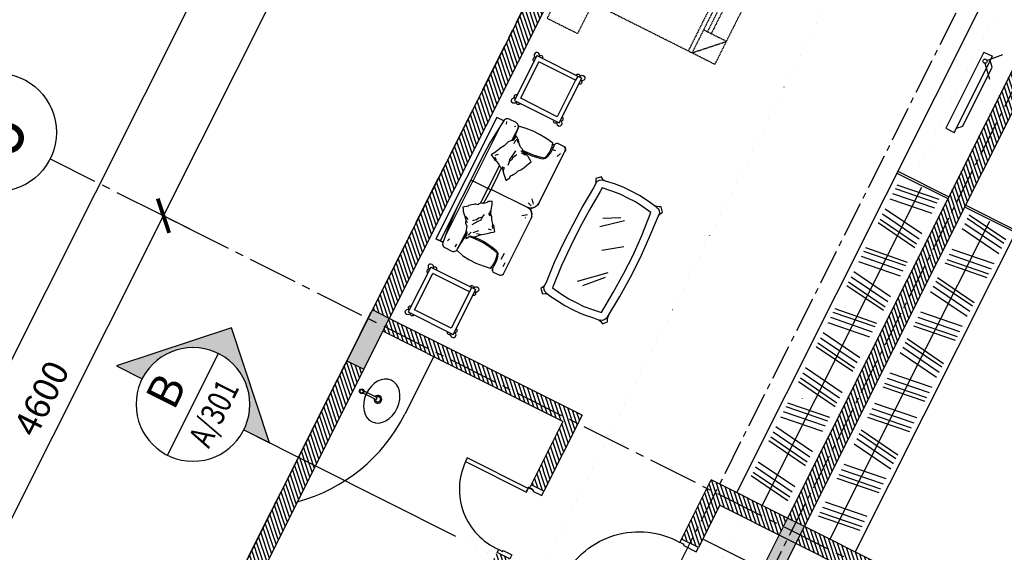
# Model space of a CAD drawing. Units: millimetres. Extents: x -50463 to 104243, y 32805 to 180096.
# Drawn here: x 26053 to 36441, y 151825 to 157446 of the extents above; entities that cross this region are included whole.
import ezdxf
from ezdxf.enums import TextEntityAlignment as Align

# ---------------------------------------------------------------- set-up
doc = ezdxf.new("R2010")
doc.units = ezdxf.units.MM
doc.header["$MEASUREMENT"] = 0
for name, pattern in [('CENTER2', [1.125, 0.75, -0.125, 0.125, -0.125]), ('DOT2', [0.125, 0, -0.125]), ('HIDDEN', [9.525, 6.35, -3.175]), ('HIDDEN2', [4.7625, 3.175, -1.5875])]:
    doc.linetypes.add(name, pattern=pattern)
doc.layers.get('0').update_dxf_attribs({"linetype": 'CONTINUOUS'})
for name, color, linetype in [('A-DIMN-150', 1, 'CONTINUOUS'), ('A-DOOR', 4, 'CONTINUOUS'), ('A-EXWK-XLHT', 8, 'CONTINUOUS'), ('A-FURN', 8, 'CONTINUOUS'), ('A-FURN-FIXT', 8, 'CONTINUOUS'), ('A-FURN-SANI', 8, 'CONTINUOUS'), ('A-GRID-100', 5, 'CENTER2'), ('A-GRID-SYMB-100', 7, 'CONTINUOUS'), ('A-HATH-CONC', 253, 'CONTINUOUS'), ('A-HATH-MSNY', 9, 'CONTINUOUS'), ('A-REFR-SECT-100', 50, 'CONTINUOUS'), ('A-STCS-RAIL', 4, 'CONTINUOUS'), ('A-WALL-MSNY', 3, 'CONTINUOUS'), ('A-WALL-STRU', 1, 'CONTINUOUS'), ('plot-0588', 8, 'CONTINUOUS')]:
    doc.layers.add(name, color=color, linetype=linetype)
doc.styles.add('ARIAL', font='arial.ttf', dxfattribs={"width": 0.85})
doc.styles.add('ARIAL-GRID', font='arial.ttf', dxfattribs={"width": 0.7, "height": 15})
doc.styles.add('ROMANS-TITLE', font='ROMANS.shx', dxfattribs={"width": 0.8})
doc.styles.get("Standard").update_dxf_attribs({"font": 'arial.ttf', "width": 0.8})
doc.dimstyles.new('A-150-DIM-INT', dxfattribs={"dimscale": 150, "dimtxt": 1.8, "dimasz": 1.8, "dimexe": 1, "dimexo": 1, "dimgap": 1, "dimtad": 1, "dimrnd": 5, "dimdsep": 46, "dimtxsty": 'ROMANS-TITLE', "dimblk": 'ARCHTICK', "dimcen": 0.025, "dimclrd": 256, "dimclre": 256, "dimclrt": 7, "dimadec": 0, "dimazin": 2, "dimtfac": 1, "dimtix": 1, "dimtmove": 2, "dimatfit": 3, "dimfxl": 100, "dimtolj": 1, "dimtzin": 0, "dimarcsym": 0})

# ---------------------------------------------------------------- blocks, each defined once
blk = doc.blocks.new('*U97')
at = {"color": 8, "ltscale": 10}
for p, q in [((39, 0), (39, -16)), ((31, -8), (47, -8))]:
    blk.add_line(p, q, dxfattribs=at)
at = {"color": 0, "linetype": 'ByBlock', "ltscale": 10}
for points in [[(38, 0), (38, 46), (50, 46), (50, 200), (0, 200), (0, 0), (38, 0)], [(962, 0), (962, 46), (950, 46), (950, 200), (1000, 200), (1000, 0), (962, 0)], [(47, -9), (47, -929), (91, -929), (91, -9)]]:
    blk.add_lwpolyline(points, close=True, dxfattribs=at)
at = {"color": 8, "linetype": 'HIDDEN2', "ltscale": 2}
for points in [[(38, 35), (35, 35), (35, -2)], [(82, -9), (82, -12), (45, -12)]]:
    blk.add_lwpolyline(points, dxfattribs=at)
at = {"color": 8, "ltscale": 10}
blk.add_circle((39, -8), 7, dxfattribs=at)
at = {"color": 8, "linetype": 'ByBlock', "ltscale": 10}
blk.add_arc((69, -36), 893, 271.3793, 2.3118, dxfattribs=at)
at = {"ltscale": 10, "width": 0.8, "flags": 1}
blk.add_attdef('D-1000', (2, 92), '', height=5, dxfattribs=at)
blk = doc.blocks.new('col 200x600')
at = {"layer": 'A-HATH-CONC'}
blk.add_hatch(color=256, dxfattribs=at).paths.add_polyline_path([(-200, -600), (0, -600), (0, 0), (-200, 0)])
at = {"layer": 'A-WALL-STRU'}
blk.add_lwpolyline([(-200, -600), (0, -600), (0, 0), (-200, 0)], close=True, dxfattribs=at)
blk = doc.blocks.new('A$C786B514C')
at = {"layer": 'A-FURN', "linetype": 'HIDDEN'}
for p, q in [((810, 0), (-810, 0)), ((-810, 0), (-810, -1800)), ((495, -67), (495, 0)), ((540, -72), (540, 0)), ((585, -74), (585, 0)), ((630, -74), (630, 0)), ((810, -1800), (810, 0)), ((495, -1800), (495, -416)), ((540, -1800), (540, -420)), ((585, -1800), (585, -423)), ((630, -1800), (630, -425)), ((810, -1485), (-810, -1485)), ((-810, -1530), (-540, -1800)), ((-540, -1530), (-810, -1530)), ((810, -1530), (-540, -1530)), ((-540, -1800), (-540, -1530)), ((810, -1575), (-540, -1575)), ((810, -1620), (-540, -1620)), ((-810, -1800), (810, -1800))]:
    blk.add_line(p, q, dxfattribs=at)
for points in [[(-810, -360), (-810, 0), (-1170, 0), (-1170, -360)], [(1170, -360), (1170, 0), (810, 0), (810, -360)]]:
    blk.add_lwpolyline(points, close=True, dxfattribs=at)
for centre, radius, start, end in [((-584, 1087), 1163, 262.0672, 277.9328), ((-511, -34), 236, 187.4416, 252.5307), ((-217, -573), 532, 72.8039, 117.3179), ((-242, 462), 557, 250.9606, 253.6744), ((431, -298), 543, 154.6005, 173.0754), ((217, -573), 532, 62.6821, 107.1961), ((-431, -298), 543, 6.9246, 25.3995), ((242, 462), 557, 286.3256, 289.0394), ((584, 1087), 1163, 262.0672, 277.9328), ((511, -34), 236, 287.4693, 352.5584), ((-1075, -246), 376, 331.5837, 12.7279), ((-498, -433), 438, 1.059, 35.154), ((498, -433), 438, 144.846, 178.941), ((1075, -246), 376, 167.2721, 208.4163), ((-209, -441), 150, 6.1056, 83.4286), ((209, -441), 150, 96.5714, 173.8944), ((-762, -44), 381, 272.6182, 309.8078), ((-683, 1298), 1724, 267.9587, 281.4859), ((57, 1826), 2254, 257.8183, 267.0256), ((-57, 1826), 2254, 272.9744, 282.1817), ((683, 1298), 1724, 258.5141, 272.0413), ((762, -44), 381, 230.1922, 267.3818)]:
    blk.add_arc(centre, radius, start, end, dxfattribs=at)
blk = doc.blocks.new('Cetble1')
for p, q in [((-311.4, 1413.6), (-271.4, 1453.6)), ((-271.4, 1453.6), (-251.4, 1438.6)), ((-201.4, 1438.6), (-116.4, 1448.6)), ((-116.4, 1448.6), (-26.4, 1458.6)), ((-26.4, 1458.6), (58.6, 1458.6)), ((58.6, 1458.6), (148.6, 1458.6)), ((148.6, 1458.6), (233.6, 1448.6)), ((308.6, 1438.6), (233.6, 1448.6)), ((358.6, 1438.6), (383.6, 1453.6)), ((383.6, 1453.6), (418.6, 1413.6)), ((-296.4, 1388.6), (-311.4, 1413.6)), ((-291.4, 1363.6), (-296.4, 1388.6)), ((-291.4, 1338.6), (-291.4, 1371.4)), ((-251.4, 1438.6), (-226.4, 1433.6)), ((-243.1, 1430.2), (-201.4, 1438.6)), ((-231.4, 1123.6), (-211.4, 1358.6)), ((-211.4, 1358.6), (-106.4, 1373.6)), ((-106.4, 1373.6), (-21.4, 1383.6)), ((-21.4, 1383.6), (58.6, 1383.6)), ((58.6, 1383.6), (143.6, 1383.6)), ((143.6, 1383.6), (223.6, 1373.6)), ((223.6, 1373.6), (323.6, 1358.6)), ((308.6, 1438.6), (348.6, 1430.6)), ((323.6, 1358.6), (338.6, 1133.6)), ((333.6, 1433.6), (358.6, 1438.6)), ((396.7, 1376), (413.6, 1138.6)), ((403.6, 1383.6), (398.6, 1348.6)), ((418.6, 1413.6), (403.6, 1383.6)), ((-306.4, 1128.6), (-291.4, 1338.6)), ((-21.4, 1188.6), (208.6, 978.6)), ((43.6, 1203.6), (203.6, 1033.6)), ((-311.4, 923.6), (-306.4, 1128.6)), ((-236.4, 918.6), (-231.4, 1123.6)), ((338.6, 1133.6), (348.6, 923.6)), ((413.6, 1138.6), (423.6, 923.6)), ((-311.4, 718.6), (-311.4, 923.6)), ((-236.4, 718.6), (-236.4, 918.6)), ((348.6, 923.6), (348.6, 718.6)), ((423.6, 923.6), (423.6, 713.6)), ((53.6, 813.6), (228.6, 683.6)), ((-306.4, 508.6), (-311.4, 718.6)), ((-231.4, 513.6), (-236.4, 718.6)), ((348.6, 718.6), (338.6, 508.6)), ((423.6, 713.6), (413.6, 503.6)), ((-66.4, 613.6), (123.6, 453.6)), ((-291.4, 303.6), (-306.4, 508.6)), ((-216.4, 308.6), (-231.4, 513.6)), ((-76.4, 528.6), (78.6, 443.6)), ((338.6, 508.6), (318.6, 268.6)), ((413.6, 503.6), (398.6, 288.6)), ((-291.4, 278.6), (-291.4, 303.6)), ((-216.4, 268.6), (-216.4, 308.6)), ((398.6, 288.6), (398.6, 256.9)), ((-311.4, 213.6), (-301.4, 233.6)), ((-271.4, 173.6), (-311.4, 213.6)), ((-301.4, 233.6), (-291.4, 253.6)), ((-291.4, 253.6), (-291.4, 278.6)), ((-236.4, 193.6), (-256.4, 183.6)), ((-216.4, 193.6), (-231.4, 193.6)), ((-116.4, 253.6), (-216.4, 268.6)), ((-126.4, 178.6), (-216.4, 193.6)), ((-31.4, 243.6), (-116.4, 253.6)), ((53.6, 243.6), (-31.4, 243.6)), ((138.6, 243.6), (53.6, 243.6)), ((223.6, 253.6), (138.6, 243.6)), ((318.6, 268.6), (223.6, 253.6)), ((348.5, 197.7), (233.6, 178.6)), ((343.6, 188.6), (323.6, 193.6)), ((418.6, 213.6), (383.6, 173.6)), ((398.6, 263.6), (403.6, 238.6)), ((403.6, 238.6), (418.6, 213.6)), ((-256.4, 183.6), (-271.4, 173.6)), ((-36.4, 168.6), (-126.4, 178.6)), ((53.6, 168.6), (-36.4, 168.6)), ((143.6, 168.6), (53.6, 168.6)), ((233.6, 178.6), (143.6, 168.6)), ((363.6, 183.6), (343.6, 188.6)), ((383.6, 173.6), (363.6, 183.6))]:
    blk.add_line(p, q)
for centre, start, end in [((-231.4, 1371.4), 101.30993, 180), ((336.8, 1371.7), 4.08562, 78.69007), ((-231.4, 253.6), 180, 270), ((338.6, 256.9), 279.46232, 0)]:
    blk.add_arc(centre, 60, start, end)
blk = doc.blocks.new('Cetble4')
for p, q in [((-561, 266), (-559, 278)), ((-558, 255), (-561, 266)), ((-559, 278), (-553, 288)), ((-552, 246), (-558, 255)), ((-553, 288), (-543, 294)), ((-542, 240), (-552, 246)), ((-552, 218), (-550, 226)), ((-550, 210), (-552, 218)), ((-550, 226), (-545, 233)), ((-546, 203), (-550, 210)), ((-545, 233), (-538, 238)), ((-543, 294), (-531, 296)), ((-530, 238), (-542, 240)), ((-538, 238), (-530, 238)), ((-531, 296), (-520, 293)), ((-530, 265), (0, 265)), ((-530, 265), (-530, -265)), ((-520, 293), (-511, 287)), ((-511, 287), (-505, 277)), ((-505, 277), (-503, 265)), ((-503, 265), (-501, 273)), ((-501, 273), (-497, 280)), ((-497, 280), (-490, 284)), ((-490, 284), (-482, 286)), ((-482, 286), (-474, 284)), ((-50, 216), (-480, 216)), ((-480, -216), (-480, 216)), ((-474, 284), (-467, 280)), ((-467, 280), (-463, 273)), ((-463, 273), (-462, 265)), ((-67, 273), (-68, 265)), ((-63, 280), (-67, 273)), ((-56, 284), (-63, 280)), ((-48, 286), (-56, 284)), ((-50, -216), (-50, 216)), ((-40, 284), (-48, 286)), ((-33, 280), (-40, 284)), ((-29, 273), (-33, 280)), ((-27, 265), (-29, 273)), ((-25, 277), (-27, 265)), ((-19, 287), (-25, 277)), ((-10, 293), (-19, 287)), ((1, 296), (-10, 293)), ((0, 265), (0, -265)), ((0, 238), (12, 240)), ((8, 238), (0, 238)), ((13, 294), (1, 296)), ((15, 233), (8, 238)), ((12, 240), (22, 246)), ((23, 288), (13, 294)), ((20, 226), (15, 233)), ((16, 203), (20, 210)), ((22, 218), (20, 226)), ((20, 210), (22, 218)), ((22, 246), (28, 255)), ((29, 278), (23, 288)), ((28, 255), (31, 266)), ((31, 266), (29, 278)), ((-538, 198), (-546, 203)), ((-530, 197), (-538, 198)), ((0, 197), (8, 198)), ((8, 198), (16, 203)), ((-546, -203), (-550, -210)), ((-538, -198), (-546, -203)), ((-530, -197), (-538, -198)), ((0, -197), (8, -198)), ((8, -198), (16, -203)), ((16, -203), (20, -210)), ((-558, -255), (-561, -266)), ((-561, -266), (-559, -278)), ((-559, -278), (-553, -288)), ((-552, -246), (-558, -255)), ((-553, -288), (-543, -294)), ((-550, -210), (-552, -218)), ((-552, -218), (-550, -226)), ((-542, -240), (-552, -246)), ((-550, -226), (-545, -233)), ((-545, -233), (-538, -238)), ((-543, -294), (-531, -296)), ((-530, -238), (-542, -240)), ((-538, -238), (-530, -238)), ((-531, -296), (-520, -293)), ((-530, -216), (-480, -216)), ((0, -265), (-530, -265)), ((-520, -293), (-511, -287)), ((-511, -287), (-505, -277)), ((-505, -277), (-503, -265)), ((-503, -265), (-501, -273)), ((-501, -273), (-497, -280)), ((-497, -280), (-490, -284)), ((-490, -284), (-482, -286)), ((-482, -286), (-474, -284)), ((-480, -216), (-50, -216)), ((-474, -284), (-467, -280)), ((-467, -280), (-463, -273)), ((-463, -273), (-462, -265)), ((-67, -273), (-68, -265)), ((-63, -280), (-67, -273)), ((-56, -284), (-63, -280)), ((-48, -286), (-56, -284)), ((-40, -284), (-48, -286)), ((-33, -280), (-40, -284)), ((-29, -273), (-33, -280)), ((-27, -265), (-29, -273)), ((-25, -277), (-27, -265)), ((-19, -287), (-25, -277)), ((-10, -293), (-19, -287)), ((1, -296), (-10, -293)), ((8, -238), (0, -238)), ((0, -238), (12, -240)), ((13, -294), (1, -296)), ((15, -233), (8, -238)), ((12, -240), (22, -246)), ((23, -288), (13, -294)), ((20, -226), (15, -233)), ((20, -210), (22, -218)), ((22, -218), (20, -226)), ((22, -246), (28, -255)), ((29, -278), (23, -288)), ((28, -255), (31, -266)), ((31, -266), (29, -278))]:
    blk.add_line(p, q)
blk = doc.blocks.new('2sitter')
for p, q in [((-759, 777), (-752, 788)), ((-759, 777), (-752, 788)), ((-759, 699), (-759, 777)), ((-752, 788), (-743, 796)), ((-743, 796), (-730, 803)), ((-743, 796), (-730, 803)), ((-730, 803), (-719, 803)), ((-730, 803), (-719, 803)), ((-719, 803), (-76, 803)), ((-661, 766), (-613, 766)), ((-96, 752), (-96, 743)), ((-57, 749), (-93, 703)), ((-54, 799), (-76, 803)), ((-76, 803), (-54, 799)), ((-54, 799), (-33, 790)), ((-14, 777), (-33, 790)), ((-33, 790), (-14, 777)), ((0, 760), (-14, 777)), ((-14, 777), (0, 760)), ((10, 739), (0, 760)), ((0, 760), (10, 739)), ((13, 720), (10, 739)), ((10, 739), (13, 720)), ((13, 720), (16, 739)), ((16, 739), (13, 720)), ((16, 739), (25, 760)), ((25, 760), (16, 739)), ((25, 760), (40, 777)), ((40, 777), (25, 760)), ((40, 777), (59, 790)), ((59, 790), (40, 777)), ((45, 741), (59, 699)), ((80, 799), (59, 790)), ((72, 756), (115, 720)), ((80, 799), (102, 803)), ((102, 803), (80, 799)), ((102, 803), (719, 803)), ((676, 771), (633, 754)), ((730, 803), (719, 803)), ((719, 803), (730, 803)), ((743, 796), (730, 803)), ((730, 803), (743, 796)), ((752, 788), (743, 796)), ((743, 796), (752, 788)), ((759, 777), (752, 788)), ((752, 788), (759, 777)), ((759, 777), (759, 699)), ((759, 777), (759, 699)), ((-759, 699), (-752, 688)), ((-752, 688), (-759, 699)), ((-752, 688), (-743, 680)), ((-743, 680), (-752, 688)), ((-750, 574), (-738, 652)), ((-743, 680), (-730, 676)), ((-730, 676), (-743, 680)), ((-704, 660), (-738, 652)), ((-738, 652), (-723, 656)), ((-730, 676), (-719, 676)), ((-723, 656), (-730, 676)), ((-723, 656), (-730, 676)), ((-678, 677), (-719, 676)), ((-668, 663), (-704, 660)), ((-637, 676), (-678, 677)), ((-633, 663), (-668, 663)), ((-596, 667), (-637, 676)), ((-596, 656), (-633, 663)), ((-601, 714), (-529, 714)), ((-561, 654), (-596, 667)), ((-563, 646), (-596, 656)), ((-548, 591), (-563, 646)), ((-546, 633), (-561, 654)), ((-537, 610), (-546, 633)), ((13, 292), (13, 720)), ((537, 610), (546, 633)), ((546, 633), (561, 654)), ((548, 591), (563, 646)), ((561, 654), (596, 667)), ((563, 646), (596, 656)), ((596, 667), (637, 676)), ((596, 656), (633, 663)), ((633, 663), (668, 663)), ((637, 676), (678, 677)), ((668, 663), (704, 660)), ((678, 677), (680, 711)), ((678, 677), (719, 676)), ((704, 660), (738, 652)), ((730, 676), (719, 676)), ((722, 656), (730, 676)), ((730, 676), (722, 656)), ((722, 656), (738, 652)), ((743, 680), (730, 676)), ((743, 680), (730, 676)), ((738, 652), (750, 574)), ((752, 688), (743, 680)), ((752, 688), (743, 680)), ((759, 699), (752, 688)), ((759, 699), (752, 688)), ((-757, 493), (-750, 574)), ((-537, 533), (-548, 591)), ((-532, 587), (-537, 610)), ((-532, 476), (-537, 533)), ((-522, 525), (-532, 587)), ((-517, 464), (-522, 525)), ((-398, 489), (-374, 523)), ((-374, 523), (-340, 498)), ((407, 508), (460, 536)), ((460, 536), (474, 515)), ((517, 464), (522, 525)), ((522, 525), (532, 587)), ((532, 587), (537, 610)), ((532, 476), (537, 533)), ((537, 533), (548, 591)), ((750, 574), (757, 493)), ((750, 574), (757, 493)), ((-757, 410), (-757, 493)), ((-529, 421), (-532, 476)), ((-532, 365), (-529, 421)), ((-517, 402), (-517, 464)), ((-470, 398), (-447, 430)), ((-447, 430), (-424, 459)), ((-424, 459), (-404, 481)), ((-404, 481), (-398, 489)), ((-371, 485), (-378, 451)), ((-352, 489), (-321, 468)), ((-340, 498), (-318, 485)), ((-318, 485), (-311, 468)), ((-311, 468), (-270, 436)), ((-270, 436), (-244, 423)), ((-249, 427), (-254, 426)), ((-244, 423), (-237, 413)), ((230, 410), (244, 417)), ((244, 417), (261, 430)), ((261, 430), (268, 434)), ((268, 434), (275, 444)), ((275, 444), (308, 455)), ((308, 455), (313, 453)), ((313, 453), (328, 470)), ((328, 470), (335, 476)), ((335, 476), (347, 482)), ((347, 482), (369, 495)), ((369, 495), (398, 506)), ((398, 506), (407, 508)), ((474, 515), (481, 504)), ((481, 504), (494, 481)), ((494, 481), (503, 459)), ((503, 459), (495, 440)), ((495, 440), (495, 421)), ((495, 421), (495, 404)), ((503, 459), (510, 436)), ((510, 436), (513, 413)), ((517, 417), (517, 464)), ((529, 421), (532, 476)), ((529, 409), (529, 421)), ((757, 493), (757, 410)), ((-750, 332), (-757, 410)), ((-724, 252), (-750, 332)), ((-537, 307), (-532, 365)), ((-534, 305), (-527, 314)), ((-529, 324), (-513, 362)), ((-527, 314), (-529, 324)), ((-527, 318), (-522, 343)), ((-522, 343), (-517, 402)), ((-513, 362), (-470, 398)), ((-481, 320), (-436, 366)), ((-474, 358), (-462, 406)), ((-412, 276), (-350, 315)), ((-350, 315), (-323, 337)), ((-323, 337), (-294, 337)), ((-294, 337), (-321, 307)), ((-294, 337), (-259, 345)), ((-225, 398), (-249, 396)), ((-230, 381), (-241, 383)), ((-237, 413), (-213, 396)), ((-187, 387), (-230, 381)), ((-213, 396), (-225, 398)), ((-213, 396), (-187, 387)), ((-187, 387), (-163, 379)), ((-163, 379), (-150, 375)), ((-150, 375), (-131, 370)), ((-129, 315), (-141, 305)), ((-131, 370), (-98, 354)), ((-120, 315), (-129, 315)), ((-110, 335), (-120, 315)), ((-98, 349), (-110, 335)), ((-98, 354), (-98, 349)), ((168, 383), (169, 387)), ((189, 358), (168, 383)), ((169, 387), (187, 396)), ((187, 396), (206, 409)), ((206, 345), (189, 358)), ((206, 409), (215, 406)), ((213, 337), (206, 345)), ((232, 320), (213, 337)), ((215, 406), (230, 410)), ((232, 320), (273, 311)), ((251, 303), (232, 320)), ((354, 328), (316, 332)), ((354, 328), (393, 343)), ((378, 318), (354, 328)), ((414, 326), (378, 318)), ((393, 343), (422, 345)), ((489, 337), (414, 326)), ((422, 345), (450, 360)), ((450, 360), (462, 366)), ((513, 413), (532, 400)), ((517, 396), (513, 413)), ((517, 383), (517, 396)), ((532, 400), (539, 392)), ((539, 392), (546, 365)), ((546, 365), (577, 335)), ((577, 335), (604, 311)), ((609, 288), (577, 322)), ((750, 332), (735, 248)), ((757, 410), (750, 332)), ((-759, 209), (-757, 222)), ((-759, 209), (-757, 222)), ((-759, 125), (-759, 209)), ((-757, 222), (-752, 231)), ((-757, 222), (-752, 231)), ((-752, 231), (-745, 239)), ((-752, 231), (-745, 239)), ((-745, 239), (-735, 248)), ((-735, 248), (-724, 252)), ((-735, 248), (-724, 252)), ((-724, 252), (-711, 252)), ((-711, 252), (-553, 267)), ((-515, 252), (-711, 252)), ((-702, 222), (-668, 222)), ((-572, 281), (-565, 290)), ((-529, 256), (-572, 281)), ((-565, 290), (-534, 305)), ((-553, 267), (-546, 269)), ((-546, 267), (-546, 269)), ((-543, 277), (-500, 259)), ((-539, 303), (-537, 307)), ((-529, 288), (-489, 303)), ((-494, 246), (-529, 256)), ((-527, 269), (-524, 269)), ((-450, 231), (-494, 246)), ((-431, 208), (-450, 231)), ((-414, 222), (-409, 212)), ((-409, 212), (-398, 197)), ((-376, 195), (-385, 212)), ((-366, 269), (-374, 260)), ((-347, 294), (-366, 269)), ((-321, 307), (-347, 294)), ((-201, 214), (-206, 205)), ((-196, 237), (-201, 214)), ((-191, 237), (-196, 237)), ((-168, 256), (-191, 237)), ((5, 252), (-172, 252)), ((-163, 271), (-168, 256)), ((-160, 276), (-163, 271)), ((-150, 294), (-160, 276)), ((-158, 281), (-43, 288)), ((-141, 305), (-150, 294)), ((-43, 288), (13, 290)), ((-27, 288), (134, 288)), ((275, 252), (-5, 252)), ((5, 51), (5, 288)), ((13, 252), (5, 252)), ((134, 288), (261, 284)), ((251, 303), (259, 297)), ((263, 277), (251, 303)), ((259, 297), (283, 290)), ((265, 265), (263, 277)), ((283, 243), (265, 265)), ((268, 260), (273, 260)), ((273, 311), (283, 305)), ((304, 199), (283, 243)), ((539, 222), (484, 205)), ((570, 250), (539, 222)), ((589, 284), (546, 286)), ((575, 260), (570, 250)), ((724, 252), (572, 252)), ((587, 267), (575, 260)), ((582, 265), (724, 252)), ((620, 269), (587, 267)), ((604, 311), (633, 273)), ((633, 273), (620, 269)), ((721, 222), (709, 212)), ((711, 252), (724, 252)), ((724, 252), (735, 248)), ((735, 248), (745, 239)), ((735, 248), (745, 239)), ((745, 239), (752, 231)), ((745, 239), (752, 231)), ((752, 231), (757, 222)), ((752, 231), (757, 222)), ((757, 222), (759, 209)), ((757, 222), (759, 209)), ((759, 209), (759, 125)), ((759, 209), (759, 125)), ((-757, 114), (-759, 125)), ((-757, 114), (-759, 125)), ((-752, 103), (-757, 114)), ((-752, 103), (-757, 114)), ((-680, 120), (-654, 131)), ((-422, 201), (-431, 208)), ((-398, 197), (-422, 201)), ((-383, 178), (-398, 197)), ((-364, 159), (-383, 178)), ((-369, 180), (-376, 195)), ((-364, 159), (-369, 180)), ((-347, 144), (-364, 159)), ((-326, 127), (-347, 144)), ((-313, 120), (-326, 127)), ((-292, 106), (-313, 120)), ((-256, 150), (-292, 106)), ((-249, 154), (-256, 150)), ((-227, 175), (-249, 154)), ((-213, 195), (-227, 175)), ((-206, 205), (-213, 195)), ((304, 182), (304, 199)), ((318, 161), (304, 182)), ((332, 167), (313, 197)), ((335, 125), (318, 161)), ((374, 148), (335, 125)), ((352, 163), (376, 191)), ((383, 154), (374, 148)), ((412, 165), (383, 154)), ((447, 182), (412, 165)), ((484, 205), (447, 182)), ((724, 112), (697, 120)), ((757, 114), (752, 103)), ((757, 114), (752, 103)), ((759, 125), (757, 114)), ((759, 125), (757, 114)), ((-745, 95), (-752, 103)), ((-735, 89), (-745, 95)), ((-735, 89), (-745, 95)), ((-724, 85), (-735, 89)), ((-724, 85), (-735, 89)), ((-711, 82), (-724, 85)), ((-716, 83), (-724, 85)), ((-716, 85), (-716, 0)), ((-716, 0), (-716, 83)), ((308, 51), (-716, 51)), ((716, 0), (-716, 0)), ((716, 0), (-716, 0)), ((-577, 68), (-711, 82)), ((5, 76), (-647, 76)), ((-443, 57), (-577, 68)), ((-308, 51), (-443, 57)), ((-5, 76), (5, 76)), ((647, 76), (-5, 76)), ((443, 57), (308, 51)), ((577, 68), (443, 57)), ((711, 82), (577, 68)), ((724, 85), (711, 82)), ((716, 85), (716, 0)), ((724, 85), (716, 83)), ((716, 83), (716, 0)), ((735, 89), (724, 85)), ((735, 89), (724, 85)), ((745, 95), (735, 89)), ((745, 95), (735, 89)), ((752, 103), (745, 95)), ((752, 103), (745, 95))]:
    blk.add_line(p, q)
blk = doc.blocks.new('*U98')
at = {"color": 8, "ltscale": 10}
for p, q in [((39, 0), (39, -16)), ((31, -8), (47, -8))]:
    blk.add_line(p, q, dxfattribs=at)
at = {"color": 0, "linetype": 'ByBlock', "ltscale": 10}
for points in [[(38, 0), (38, 46), (50, 46), (50, 150), (0, 150), (0, 0), (38, 0)], [(762, 0), (762, 46), (750, 46), (750, 150), (800, 150), (800, 0), (762, 0)], [(47, -9), (47, -729), (91, -729), (91, -9)]]:
    blk.add_lwpolyline(points, close=True, dxfattribs=at)
at = {"color": 8, "linetype": 'HIDDEN2', "ltscale": 2}
for points in [[(38, 35), (35, 35), (35, -2)], [(82, -9), (82, -12), (45, -12)]]:
    blk.add_lwpolyline(points, dxfattribs=at)
at = {"color": 8, "ltscale": 10}
blk.add_circle((39, -8), 7, dxfattribs=at)
at = {"color": 8, "linetype": 'ByBlock', "ltscale": 10}
blk.add_arc((70, -36), 693, 271.7731, 2.9715, dxfattribs=at)
at = {"ltscale": 10, "width": 0.8, "flags": 1}
blk.add_attdef('D-800', (2, 93), '', height=5, dxfattribs=at)
blk = doc.blocks.new('WSA-GRID-100')
blk.add_circle((0, 500), 500)
at = {"color": 2, "style": 'ARIAL-GRID', "width": 0.8}
blk.add_attdef('GRID', text='', height=500, dxfattribs=at).set_placement((0, 521.8), align=Align.MIDDLE_CENTER)
blk = doc.blocks.new('_ARCHTICK')
at = {"color": 0, "linetype": 'ByBlock', "const_width": 0.15}
blk.add_lwpolyline([(-0.5, -0.5), (0.5, 0.5)], dxfattribs=at)
blk = doc.blocks.new('*D117')
at = {"layer": 'A-DIMN-150', "lineweight": -2, "ltscale": 50, "transparency": 16777216}
for p, q in [((27853, 155235), (27436, 155444)), ((25508, 151265), (27570, 155377)), ((25790, 151123), (25374, 151332))]:
    blk.add_line(p, q, dxfattribs=at)
at = {"layer": 'A-DIMN-150', "lineweight": -2, "ltscale": 50, "transparency": 16777216, "xscale": 270, "yscale": 270, "zscale": 270}
for p, rotation in [((27570, 155377), 63.36231965303002), ((25508, 151265), 243.36231965303)]:
    blk.add_blockref('_ARCHTICK', p, dxfattribs=dict(at, rotation=rotation))
at = {"layer": 'A-DIMN-150', "color": 7, "ltscale": 50, "transparency": 16777216, "insert": (26284, 153449), "char_height": 270, "attachment_point": 5, "rotation": 63.3623, "style": 'ROMANS-TITLE'}
blk.add_mtext('\\A1;4600', dxfattribs=at)
blk = doc.blocks.new('*D118')
at = {"layer": 'A-DIMN-150', "lineweight": -2, "ltscale": 50, "transparency": 16777216}
for p, q in [((27570, 155377), (30709, 161634)), ((30991, 161492), (30574, 161701)), ((27853, 155235), (27436, 155444))]:
    blk.add_line(p, q, dxfattribs=at)
at = {"layer": 'A-DIMN-150', "lineweight": -2, "ltscale": 50, "transparency": 16777216, "xscale": 270, "yscale": 270, "zscale": 270}
for p, rotation in [((30709, 161634), 63.36231965303002), ((27570, 155377), 243.36231965303)]:
    blk.add_blockref('_ARCHTICK', p, dxfattribs=dict(at, rotation=rotation))
at = {"layer": 'A-DIMN-150', "color": 7, "ltscale": 50, "transparency": 16777216, "insert": (28885, 158633), "char_height": 270, "attachment_point": 5, "rotation": 63.3623, "style": 'ROMANS-TITLE'}
blk.add_mtext('\\A1;7000', dxfattribs=at)
blk = doc.blocks.new('*D119')
at = {"layer": 'A-DIMN-150', "lineweight": -2, "ltscale": 50, "transparency": 16777216}
for p, q in [((14772, 131534), (30038, 161970)), ((31555, 161209), (29904, 162037)), ((15621, 131108), (14638, 131602))]:
    blk.add_line(p, q, dxfattribs=at)
at = {"layer": 'A-DIMN-150', "lineweight": -2, "ltscale": 50, "transparency": 16777216, "xscale": 270, "yscale": 270, "zscale": 270}
for p, rotation in [((30038, 161970), 63.36231965303002), ((14772, 131534), 243.36231965303)]:
    blk.add_blockref('_ARCHTICK', p, dxfattribs=dict(at, rotation=rotation))
at = {"layer": 'A-DIMN-150', "color": 7, "ltscale": 50, "transparency": 16777216, "insert": (22150, 146880), "char_height": 270, "attachment_point": 5, "rotation": 63.3623, "style": 'ROMANS-TITLE'}
blk.add_mtext('\\A1;34050', dxfattribs=at)
blk = doc.blocks.new('A-SEC-REF-ARROW-100')
h = blk.add_hatch(color=11)
edge = h.paths.add_edge_path()
edge.add_line((0, 904), (0, 600))
edge.add_ellipse((0, 0), major_axis=(424, 424), ratio=1, start_angle=45, end_angle=135)
edge.add_ellipse((0, 0), major_axis=(424, 424), ratio=1, start_angle=135, end_angle=225)
edge.add_line((0, -600), (0, -904))
edge.add_line((0, -904), (-904, 0))
edge.add_line((-904, 0), (0, 904))
at = {"color": 11, "linetype": 'Continuous', "ltscale": 100}
for p, q in [((-904, 0), (0, 904)), ((0, 904), (0, 600)), ((0, -904), (-904, 0)), ((0, -600), (0, -904))]:
    blk.add_line(p, q, dxfattribs=at)
at = {"color": 2, "linetype": 'Continuous'}
blk.add_circle((0, 0), 600, dxfattribs=at)
blk = doc.blocks.new('A-SEC-REF-100')
at = {"ltscale": 800}
blk.add_line((-600, 0), (600, 0), dxfattribs=at)
at = {"color": 4, "linetype": 'Continuous', "style": 'ARIAL', "width": 0.8}
for tag, height, p in [('SECTION-LETTER', 320, (-1, 276)), ('DRAWING-REF', 180, (15, -270))]:
    blk.add_attdef(tag, text='', height=height, dxfattribs=at).set_placement(p, align=Align.MIDDLE)

msp = doc.modelspace()

# ---------------------------------------------------------------- hatches: boundary and pattern name
at = {"layer": 'A-HATH-MSNY', "ltscale": 50}
h = msp.add_hatch(dxfattribs=at)
h.set_pattern_fill('ANSI31', color=256, scale=300, style=0)
h.set_pattern_definition([(108.36232, (33581.92, 148566.2), (-35.59063, -11.813435), [])])
h.paths.add_polyline_path([(27621.868, 150092.848), (26456.166, 147768.814), (26634.938, 147679.144), (27800.64, 150003.179)])
h.paths.add_polyline_path([(26187.158, 147232.498), (24550.691, 143969.91), (24729.463, 143880.241), (26365.929, 147142.828)])
h.paths.add_polyline_path([(29504.926, 153847.059), (27890.876, 150629.164), (28069.648, 150539.495), (28361.074, 151120.504), (31757.74, 149416.785), (31466.315, 148835.776), (31645.086, 148746.107), (32003.764, 149461.194), (31512.141, 149707.785), (32162.244, 151003.882), (32653.867, 150757.291), (32662.834, 150775.168), (32765.954, 150980.756), (32587.182, 151070.425), (32542.347, 150981.039), (31179.212, 151664.768), (31224.046, 151754.154), (31089.967, 151821.406), (30977.881, 151597.941), (32028.166, 151071.134), (31378.062, 149775.037), (28428.326, 151254.582), (29683.697, 153757.389)])
h.paths.add_polyline_path([(32822.694, 160461.62), (29773.934, 154383.374), (29952.706, 154293.705), (33001.465, 160371.95)])
h.paths.add_polyline_path([(29952.706, 154293.705), (29885.454, 154159.626), (31784.905, 153206.889), (31538.314, 152715.266), (31672.393, 152648.014), (31986.236, 153273.716)])
h.paths.add_polyline_path([(33674.553, 162159.953), (33091.702, 160997.935), (33270.474, 160908.266), (33853.325, 162070.283)])
h.paths.add_polyline_path([(38054.465, 159963.052), (37471.614, 158801.035), (37650.386, 158711.365), (38233.237, 159873.383)])
h.paths.add_polyline_path([(37202.605, 158264.719), (34153.846, 152186.474), (34332.618, 152096.805), (37381.377, 158175.05)])
h.paths.add_polyline_path([(33349.372, 152589.986), (33035.529, 151964.285), (33214.301, 151874.615), (33438.475, 152321.545), (34064.176, 152007.702), (34153.846, 152186.474)])
h.paths.add_polyline_path([(34332.618, 152096.805), (34242.948, 151918.033), (34868.65, 151604.19), (34644.476, 151157.26), (34823.248, 151067.591), (35137.091, 151693.292)])
h.paths.add_polyline_path([(41582.517, 156067.819), (38533.758, 149989.574), (38712.53, 149899.904), (41761.289, 155978.149)])
h.paths.add_polyline_path([(42434.377, 157766.152), (41851.526, 156604.134), (42030.298, 156514.465), (42613.149, 157676.482)])
h.paths.add_polyline_path([(38264.749, 149453.258), (37390.473, 147710.232), (35915.604, 148450.004), (35175.832, 146975.136), (34997.06, 147064.805), (34929.808, 146930.726), (35242.659, 146773.805), (35982.431, 148248.673), (37323.221, 147576.153), (36207.052, 145350.872, -1.322381496), (36205.244, 145341.421), (36194.035, 145319.075, -0.138815047), (36192.025, 145320.913), (35215.99, 143375.013), (35394.762, 143285.343), (38443.521, 149363.588)])
h.paths.add_polyline_path([(34196.129, 150263.4), (31640.551, 145168.401), (31819.323, 145078.731), (33186.782, 147805.003), (34214.72, 147289.404), (34281.972, 147423.483), (33254.034, 147939.082), (34374.901, 150173.731)])
h.paths.add_polyline_path([(31639.984, 144721.188), (31550.315, 144542.416), (34946.981, 142838.697), (35036.651, 143017.469)])
h.paths.add_polyline_path([(35038.352, 144359.109), (34500.335, 143286.477), (34589.721, 143241.642), (35082.903, 144224.888), (35529.833, 144000.714), (35574.667, 144090.1)])
h.paths.add_polyline_path([(34946.981, 142838.697), (34588.304, 142123.609), (31933.654, 136831.094), (32112.426, 136741.424), (35125.753, 142749.027)])
h.paths.add_polyline_path([(31664.646, 136294.778), (31046.362, 135062.119), (31225.134, 134972.449), (31843.418, 136205.108)])
h = msp.add_hatch(dxfattribs=at)
h.set_pattern_fill('ANSI31', color=256, scale=300, style=0)
h.set_pattern_definition([(108.362, (31576.684, 152694.426), (-35.5906, -11.8134), [])])
h.paths.add_polyline_path([(31537.675, 152713.992), (31448.645, 152536.494), (31582.724, 152469.242), (31671.754, 152646.74)])

# ---------------------------------------------------------------- linework, layer by layer
at = {"layer": 'A-EXWK-XLHT', "ltscale": 50}
for radius in [24.59, 18.59]:
    msp.add_circle((29661.995, 153524.149), radius, dxfattribs=at)
at = {"layer": 'A-FURN'}
for p, q in [((36226.575, 157104.216), (35823.17, 156299.957)), ((36226.575, 157104.216), (36315.953, 157059.503)), ((35912.548, 156255.244), (36315.953, 157059.503)), ((35823.17, 156299.957), (35912.548, 156255.244))]:
    msp.add_line(p, q, dxfattribs=at)
at = {"layer": 'A-FURN', "ltscale": 50}
for p, q in [((35568.095, 155675.157), (33885.688, 152320.978)), ((35733.57, 155508.374), (35291.878, 155660.454)), ((35752.659, 155546.432), (35310.968, 155698.512)), ((35678.846, 155399.272), (35237.154, 155551.353)), ((35706.844, 155455.092), (35265.152, 155607.172)), ((35571.125, 155184.512), (35185.112, 155447.597)), ((36283.183, 155316.479), (34600.775, 151962.3)), ((35497.312, 155037.352), (35111.299, 155300.437)), ((35516.402, 155075.411), (35130.388, 155338.496)), ((35543.127, 155128.693), (35157.114, 155391.778)), ((36050.555, 155349.379), (36436.568, 155086.294)), ((36069.644, 155387.437), (36455.658, 155124.353)), ((35995.831, 155240.277), (36381.844, 154977.193)), ((36023.829, 155296.096), (36409.842, 155033.012)), ((35401.511, 154846.356), (34959.82, 154998.436)), ((35420.601, 154884.415), (34978.909, 155036.495)), ((35888.11, 155025.517), (36329.802, 154873.437)), ((35346.787, 154737.255), (34905.096, 154889.335)), ((35374.786, 154793.074), (34933.094, 154945.154)), ((35833.387, 154916.416), (36275.078, 154764.336)), ((35860.112, 154969.698), (36301.804, 154817.618)), ((35239.067, 154522.495), (34853.054, 154785.579)), ((35814.297, 154878.357), (36255.989, 154726.277)), ((35184.343, 154413.393), (34798.33, 154676.478)), ((35211.069, 154466.675), (34825.055, 154729.76)), ((35718.496, 154687.361), (36104.51, 154424.276)), ((35737.586, 154725.42), (36123.599, 154462.335)), ((35165.254, 154375.335), (34779.24, 154638.419)), ((35663.772, 154578.26), (36049.786, 154315.175)), ((35691.771, 154634.079), (36077.784, 154370.994)), ((35097.682, 154240.618), (34655.99, 154392.698)), ((35556.052, 154363.5), (35997.744, 154211.419)), ((35051.866, 154149.277), (34610.175, 154301.357)), ((35078.592, 154202.559), (34636.9, 154354.639)), ((35528.054, 154307.68), (35969.745, 154155.6)), ((35023.868, 154093.458), (34582.177, 154245.538)), ((35482.239, 154216.34), (35923.93, 154064.26)), ((35501.328, 154254.398), (35943.02, 154102.318)), ((34888.15, 153822.879), (34502.136, 154085.963)), ((34916.148, 153878.698), (34530.134, 154141.782)), ((35414.667, 154081.623), (35800.68, 153818.538)), ((34842.334, 153731.538), (34456.321, 153994.622)), ((34861.424, 153769.596), (34475.411, 154032.681)), ((35368.851, 153990.282), (35754.865, 153727.197)), ((35395.577, 154043.564), (35781.59, 153780.479)), ((35340.853, 153934.463), (35726.867, 153671.378)), ((34730.317, 153508.211), (34344.303, 153771.295)), ((34675.593, 153399.109), (34289.58, 153662.194)), ((34702.319, 153452.392), (34316.305, 153715.476)), ((35205.135, 153663.883), (35646.826, 153511.803)), ((35233.133, 153719.703), (35674.824, 153567.622)), ((34656.504, 153361.051), (34270.49, 153624.135)), ((35159.319, 153572.543), (35601.011, 153420.463)), ((35178.409, 153610.601), (35620.101, 153458.521)), ((34580.008, 153208.544), (34138.317, 153360.625)), ((34599.098, 153246.603), (34157.407, 153398.683)), ((35043.849, 153342.332), (35485.541, 153190.251)), ((35071.847, 153398.151), (35513.539, 153246.071)), ((34525.285, 153099.443), (34083.593, 153251.523)), ((34553.283, 153155.262), (34111.591, 153307.342)), ((34998.034, 153250.991), (35439.725, 153098.911)), ((35017.123, 153289.05), (35458.815, 153136.969)), ((34417.564, 152884.683), (34031.551, 153147.768)), ((34930.462, 153116.274), (35316.475, 152853.189)), ((34362.841, 152775.582), (33976.827, 153038.666)), ((34389.566, 152828.864), (34003.553, 153091.948)), ((34884.646, 153024.933), (35270.66, 152761.849)), ((34911.372, 153078.215), (35297.385, 152815.131)), ((34343.751, 152737.523), (33957.738, 153000.608)), ((34856.648, 152969.114), (35242.662, 152706.029)), ((34203.735, 152458.377), (33817.722, 152721.461)), ((34231.733, 152514.196), (33845.72, 152777.281)), ((34748.928, 152754.354), (35190.619, 152602.274)), ((34157.92, 152367.036), (33771.907, 152630.121)), ((34177.01, 152405.095), (33790.996, 152668.179)), ((34675.115, 152607.194), (35116.806, 152455.114)), ((34694.204, 152645.253), (35135.896, 152493.172)), ((34720.93, 152698.535), (35162.621, 152546.455)), ((34522.151, 152302.234), (34963.842, 152150.153)), ((34550.149, 152358.053), (34991.84, 152205.973)), ((34476.336, 152210.893), (34918.027, 152058.813)), ((34495.425, 152248.952), (34937.117, 152096.871))]:
    msp.add_line(p, q, dxfattribs=at)
at = {"layer": 'A-FURN'}
for points in [[(36258.313, 157015.166), (36425.949, 157079.145)], [(35935.284, 156300.572), (36002.226, 156322.512), (36314.575, 156945.235), (36293.477, 157014.692)], [(36236.798, 156985.869), (36285.606, 156818.478)]]:
    msp.add_lwpolyline(points, dxfattribs=at)
msp.add_circle((36237.743, 157007.723), 21.875, dxfattribs=at)
at = {"layer": 'A-FURN-FIXT'}
for p, q in [((29804.539, 153439.389), (29675.937, 153503.894)), ((29815.168, 153460.581), (29686.567, 153525.085))]:
    msp.add_line(p, q, dxfattribs=at)
for centre, radius, start, end in [((29832.354, 153439.661), 40.931, 172.2319775, 138.5411202), ((29809.853, 153449.985), 11.854, 243.3623197, 63.3623197), ((29832.354, 153439.661), 27.074, 181.3701568, 129.40295)]:
    msp.add_arc(centre, radius, start, end, dxfattribs=at)
at = {"layer": 'A-FURN-FIXT', "extrusion": (0, 0, -1)}
msp.add_ellipse((29873.089, 153420.999), major_axis=(-100.794, -220.016), ratio=0.743801653, dxfattribs=at)
at = {"layer": 'A-FURN-SANI', "ltscale": 50}
msp.add_line((30421.769, 153890.618), (30116.813, 153282.632), dxfattribs=at)
msp.add_arc((28520.524, 154083.308), 1785.839, 284.9697648, 333.3623197, dxfattribs=at)
at = {"layer": 'A-GRID-100', "ltscale": 700}
for p, q in [((16463.856, 127847.366), (40967.805, 176700.349)), ((26374.447, 155976.634), (39394.413, 149446.007))]:
    msp.add_line(p, q, dxfattribs=at)
at = {"layer": 'A-GRID-100', "ltscale": 500}
msp.add_line((20128.68, 126009.143), (44632.63, 174862.127), dxfattribs=at)
msp.add_lwpolyline([(45437.103, 174458.614), (20649.154, 125039.426), (21425.802, 124649.87), (21270.938, 124341.122)], dxfattribs=at)
at = {"layer": 'A-REFR-SECT-100', "linetype": 'DOT2', "ltscale": 1000}
for p, q in [((19537.157, 127661.6), (42365.801, 173174.564)), ((20572.085, 126049.715), (43838.671, 172435.794)), ((30652.277, 151995.723), (37217.129, 148702.889))]:
    msp.add_line(p, q, dxfattribs=at)
at = {"layer": 'A-REFR-SECT-100', "linetype": 'Continuous'}
msp.add_line((28417.628, 153116.591), (30652.277, 151995.723), dxfattribs=at)
at = {"layer": 'A-STCS-RAIL', "ltscale": 50}
for p, q in [((33617.53, 152455.482), (36277.964, 157759.532)), ((34868.933, 151827.796), (37529.368, 157131.846)), ((35308.904, 155827.538), (35845.22, 155558.53)), ((35317.871, 155845.415), (35854.187, 155576.407)), ((36560.308, 155199.852), (36023.992, 155468.86)), ((36569.275, 155217.729), (36032.959, 155486.737)), ((33884.837, 151650.158), (33259.136, 151964.001))]:
    msp.add_line(p, q, dxfattribs=at)
at = {"layer": 'A-WALL-MSNY'}
for p, q in [((33674.553, 162159.953), (24550.691, 143969.91)), ((33853.325, 162070.283), (29952.706, 154293.705)), ((38054.465, 159963.052), (34153.846, 152186.474)), ((34332.618, 152096.805), (38233.237, 159873.383)), ((31986.236, 153273.716), (29952.706, 154293.705)), ((29885.454, 154159.626), (28428.326, 151254.582)), ((31784.905, 153206.889), (29885.454, 154159.626)), ((31986.236, 153273.716), (31582.724, 152469.242)), ((31784.905, 153206.889), (31448.645, 152536.494)), ((31582.724, 152469.242), (31448.645, 152536.494)), ((33035.529, 151964.285), (33349.372, 152589.986)), ((34153.846, 152186.474), (33349.372, 152589.986)), ((33438.475, 152321.545), (33214.301, 151874.615)), ((33438.475, 152321.545), (34868.65, 151604.19)), ((35137.091, 151693.292), (34332.618, 152096.805)), ((33214.301, 151874.615), (33035.529, 151964.285))]:
    msp.add_line(p, q, dxfattribs=at)
at = {"layer": 'plot-0588'}
msp.add_line((40467.01, 175701.925), (17332.304, 129578.771), dxfattribs=at)

# ---------------------------------------------------------------- block references
at = {"layer": 'A-DOOR', "rotation": 243.3623196534531}
msp.add_blockref('*U98', (31448.645, 152536.494), dxfattribs=at)
at = {"layer": 'A-DOOR', "xscale": -1, "rotation": 243.36231965303}
msp.add_blockref('*U97', (32587.182, 151070.425), dxfattribs=at)
at = {"layer": 'A-FURN', "ltscale": 0.2, "rotation": 63.36231965303}
msp.add_blockref('A$C786B514C', (32142.993, 158506.129), dxfattribs=at)
at = {"layer": 'A-FURN', "ltscale": 0.2, "xscale": -1}
for name, p, rotation in [('Cetble4', (31509.421, 156474.23), 63.36231965298999), ('2sitter', (30765.411, 155774.612), 243.36231965303), ('Cetble4', (30390.066, 154242.596), 63.36231965298999)]:
    msp.add_blockref(name, p, dxfattribs=dict(at, rotation=rotation))
at = {"layer": 'A-FURN', "xscale": -1.080000000072352, "yscale": 1.080000000078341, "zscale": 1.08, "rotation": 153.3623196531985}
msp.add_blockref('Cetble1', (32535.853, 155824.264), dxfattribs=at)
at = {"layer": 'A-GRID-SYMB-100'}
ref = msp.add_blockref('WSA-GRID-100', (26374.447, 155976.634), dxfattribs=dict(at, xscale=1.249999999999522, yscale=1.249999999999522, zscale=1.249999999999522, rotation=63.36231965303))
ref.add_attrib('GRID_NUMBER', '8', dxfattribs={"layer": '0', "color": 2, "height": 625, "rotation": 63.3623197, "style": 'ARIAL-GRID', "width": 0.8}).set_placement((25791.376, 156269.093), align=Align.MIDDLE_CENTER)
at = {"layer": 'A-REFR-SECT-100', "xscale": -1, "rotation": 63.36231965303003}
msp.add_blockref('A-SEC-REF-ARROW-100', (27881.312, 153385.599), dxfattribs=at)
at = {"layer": 'A-REFR-SECT-100', "ltscale": 800}
ref = msp.add_blockref('A-SEC-REF-100', (27881.312, 153385.599), dxfattribs=dict(at, rotation=63.36231965303))
ref.add_attrib('SECTION-LETTER', 'B', dxfattribs={"color": 4, "linetype": 'Continuous', "height": 350, "rotation": 63.3623197, "style": 'ARIAL'}).set_placement((27634.553, 153508.138), align=Align.MIDDLE)
ref.add_attrib('DRAWING-REF', 'A/301', dxfattribs={"color": 4, "linetype": 'Continuous', "height": 250, "rotation": 63.3623197, "style": 'ARIAL', "width": 0.8}).set_placement((28129.439, 153278.372), align=Align.MIDDLE)
at = {"layer": 'A-WALL-STRU'}
for p, rotation in [((29952.706, 154293.705), 333.3623196530834), ((34332.618, 152096.805), 333.3623196531065)]:
    msp.add_blockref('col 200x600', p, dxfattribs=dict(at, rotation=rotation))

# ---------------------------------------------------------------- dimensions: what is measured, and where the dimension line sits
at = {"layer": 'A-DIMN-150', "ltscale": 50}
for base, p1, p2, picture, middle in [((30038.164, 161970.174), (15754.988, 131041.176), (31688.85, 161142.213), '*D119', (22150.306, 146879.993)), ((30708.559, 161633.913), (27986.795, 155167.903), (31125.224, 161424.92), '*D118', (28884.594, 158633.184)), ((27570.129, 155376.896), (25924.399, 151056.149), (27986.795, 155167.903), '*D117', (26284.181, 153448.798))]:
    dim = msp.add_linear_dim(base=base, p1=p1, p2=p2, angle=63.3623197, dimstyle='A-150-DIM-INT', dxfattribs=at)
    dim.commit()
    dim.dimension.update_dxf_attribs({"geometry": picture, "text_midpoint": middle})

doc.saveas('drawing.dxf')
